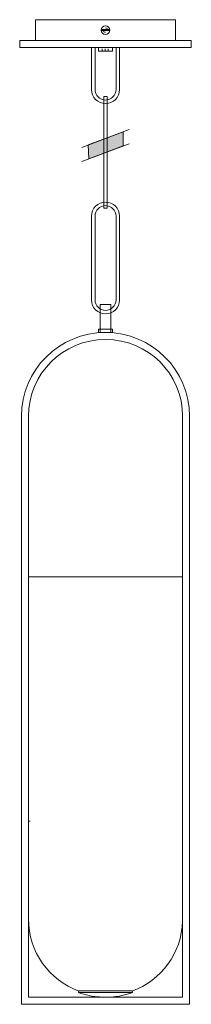
# Model space of a CAD drawing. Units: inches. Extents: x 0 to 6.1, y -24 to 11.1.
import ezdxf

# ---------------------------------------------------------------- set-up
doc = ezdxf.new("R2010")
doc.units = ezdxf.units.IN
doc.header["$MEASUREMENT"] = 0
doc.layers.add('Layer 1', color=7, linetype='Continuous')

# ---------------------------------------------------------------- blocks, each defined once
blk = doc.blocks.new('block 3')
at = {"layer": 'Layer 1', "color": 18, "lineweight": 18, "true_color": 0x010101}
for points in [[(2.115, -23.521), (2.094, -23.579)], [(2.115, -23.521), (2.122, -23.521), (2.142, -23.521), (2.176, -23.521), (2.223, -23.521), (2.283, -23.521), (2.353, -23.521), (2.434, -23.521), (2.524, -23.521), (2.562, -23.521), (3.562, -23.521), (3.599, -23.521), (3.69, -23.521), (3.77, -23.521), (3.841, -23.521), (3.901, -23.521), (3.948, -23.521), (3.981, -23.521), (4.002, -23.521), (4.009, -23.521)], [(4.031, -23.579), (4.009, -23.521)], [(2.094, -23.579), (2.101, -23.579), (2.122, -23.579), (2.156, -23.579), (2.203, -23.579), (2.265, -23.579), (2.337, -23.579), (2.419, -23.579), (2.512, -23.579), (2.562, -23.579), (3.562, -23.579), (3.612, -23.579), (3.705, -23.579), (3.787, -23.579), (3.859, -23.579), (3.92, -23.579), (3.967, -23.579), (4.002, -23.579), (4.023, -23.579), (4.031, -23.579)]]:
    blk.add_lwpolyline(points, dxfattribs=at)
blk.add_open_spline([(2.094, -23.579), (2.094, -23.579), (2.188, -23.611), (2.188, -23.611), (2.188, -23.611), (2.284, -23.641), (2.284, -23.641), (2.284, -23.641), (2.38, -23.666), (2.38, -23.666), (2.38, -23.666), (2.478, -23.69), (2.478, -23.69), (2.478, -23.69), (2.562, -23.707), (2.562, -23.707), (2.673, -23.73), (3.062, -23.751), (3.062, -23.751), (3.062, -23.751), (3.424, -23.736), (3.562, -23.707), (3.562, -23.707), (3.647, -23.69), (3.647, -23.69), (3.647, -23.69), (3.744, -23.666), (3.744, -23.666), (3.744, -23.666), (3.84, -23.641), (3.84, -23.641), (3.84, -23.641), (3.935, -23.611), (3.935, -23.611), (3.935, -23.611), (4.031, -23.579), (4.031, -23.579)], degree=3, knots=[0, 0, 0, 0, 1, 1, 1, 2, 2, 2, 3, 3, 3, 4, 4, 4, 5, 5, 5, 6, 6, 6, 7, 7, 7, 8, 8, 8, 9, 9, 9, 10, 10, 10, 11, 11, 11, 12, 12, 12, 12], dxfattribs=at)
blk = doc.blocks.new('block 5')
at = {"layer": 'Layer 1', "color": 18, "lineweight": 18, "true_color": 0x010101}
for points in [[(3.906, 7.22), (2.219, 6.583)], [(3.906, 6.714), (2.219, 6.076)]]:
    blk.add_lwpolyline(points, dxfattribs=at)
blk = doc.blocks.new('block 4')
at = {"layer": 'Layer 1', "true_color": 0x000000}
h = blk.add_hatch(color=18, dxfattribs=at)
h.dxf.hatch_style = 2
h.paths.add_polyline_path([(2.445, 6.668), (2.472, 6.172), (3.693, 6.633), (3.693, 7.14)])
at = {"layer": 'Layer 1', "lineweight": 0}
blk.add_lwpolyline([(2.445, 6.668), (2.472, 6.172), (3.693, 6.633), (3.693, 7.14), (2.445, 6.668)], dxfattribs=at)
at = {"layer": 'Layer 1'}
blk.add_blockref('block 5', (0, 0), dxfattribs=at)
blk = doc.blocks.new('block 2')
at = {"layer": 'Layer 1', "color": 18, "lineweight": 18, "true_color": 0x010101}
for points in [[(0.563, 11.139), (5.562, 11.139), (5.562, 10.391), (0.563, 10.391), (0.563, 11.139)], [(2.907, 10.783), (3.218, 10.783)], [(3.218, 10.748), (2.907, 10.748)], [(0, 10.142), (6.125, 10.142), (6.125, 10.391), (0, 10.391), (0, 10.142)], [(2.563, 10.142), (2.563, 8.646)], [(2.688, 10.142), (2.688, 8.646)], [(2.813, 10.142), (3.313, 10.142), (3.313, 10.018), (2.813, 10.018), (2.813, 10.142)], [(2.942, 10.018), (2.943, 10.085), (2.943, 10.1)], [(3.052, 10.018), (3.053, 10.085), (3.053, 10.099)], [(3.162, 10.018), (3.163, 10.085), (3.163, 10.098)], [(3.438, 8.646), (3.438, 10.142)], [(3.563, 8.646), (3.563, 10.142)], [(3, 8.396), (3, 4.409), (3.125, 4.409), (3.125, 8.396), (3, 8.396)], [(2.563, 4.128), (2.563, 1.138)], [(2.688, 4.128), (2.688, 1.138)], [(3.438, 1.138), (3.438, 4.128)], [(3.563, 1.138), (3.563, 4.132)], [(2.875, 0.972), (2.875, -0.025), (3.25, -0.025), (3.25, 0.972), (2.875, 0.972)], [(2.813, 0.1), (3.313, 0.1), (3.313, -0.025), (2.813, -0.025), (2.813, 0.1)], [(6.062, -3.015), (6.062, -24), (0.063, -24), (0.063, -3.015)], [(5.812, -3.015), (5.812, -23.751), (0.313, -23.751), (0.313, -3.015)], [(0.313, -8.661), (0.313, -6.597)], [(5.812, -8.661), (5.812, -6.597)], [(5.812, -8.745), (3.063, -8.745), (0.313, -8.745)], [(0.375, -17.466), (0.313, -17.466)]]:
    blk.add_lwpolyline(points, dxfattribs=at)
for points, knots in [([(3.219, 10.766), (3.219, 10.852), (3.149, 10.921), (3.063, 10.921), (2.977, 10.921), (2.907, 10.852), (2.907, 10.766), (2.907, 10.68), (2.977, 10.61), (3.063, 10.61), (3.149, 10.61), (3.219, 10.68), (3.219, 10.766)], [0, 0, 0, 0, 1, 1, 1, 2, 2, 2, 3, 3, 3, 4, 4, 4, 4]), ([(2.563, 8.646), (2.563, 8.371), (2.787, 8.147), (3.063, 8.147), (3.339, 8.147), (3.563, 8.371), (3.563, 8.646)], [0, 0, 0, 0, 1, 1, 1, 2, 2, 2, 2]), ([(2.688, 8.646), (2.688, 8.439), (2.856, 8.272), (3.063, 8.272), (3.27, 8.272), (3.438, 8.439), (3.438, 8.646)], [0, 0, 0, 0, 1, 1, 1, 2, 2, 2, 2]), ([(3.563, 4.129), (3.563, 4.404), (3.339, 4.627), (3.063, 4.627), (2.787, 4.627), (2.563, 4.404), (2.563, 4.129)], [0, 0, 0, 0, 1, 1, 1, 2, 2, 2, 2]), ([(3.438, 4.129), (3.438, 4.335), (3.27, 4.503), (3.063, 4.503), (2.856, 4.503), (2.688, 4.335), (2.688, 4.129)], [0, 0, 0, 0, 1, 1, 1, 2, 2, 2, 2]), ([(2.563, 1.139), (2.563, 0.863), (2.787, 0.64), (3.063, 0.64), (3.339, 0.64), (3.563, 0.863), (3.563, 1.139)], [0, 0, 0, 0, 1, 1, 1, 2, 2, 2, 2]), ([(2.688, 1.139), (2.688, 0.932), (2.856, 0.764), (3.063, 0.764), (3.27, 0.764), (3.438, 0.932), (3.438, 1.139)], [0, 0, 0, 0, 1, 1, 1, 2, 2, 2, 2]), ([(6.063, -3.014), (6.063, -1.363), (4.72, -0.024), (3.063, -0.024), (1.406, -0.024), (0.063, -1.363), (0.063, -3.014)], [0, 0, 0, 0, 1, 1, 1, 2, 2, 2, 2]), ([(5.813, -3.014), (5.813, -1.5), (4.582, -0.273), (3.063, -0.273), (1.544, -0.273), (0.313, -1.5), (0.313, -3.014)], [0, 0, 0, 0, 1, 1, 1, 2, 2, 2, 2]), ([(2.112, -23.527), (1.062, -23.142), (0.313, -22.135), (0.313, -20.955), (0.313, -20.955), (0.313, -20.954), (0.313, -20.954)], [0, 0, 0, 0, 1, 1, 1, 2, 2, 2, 2]), ([(5.813, -20.954), (5.813, -20.978), (5.813, -21.001), (5.812, -21.025), (5.783, -22.176), (5.042, -23.151), (4.012, -23.528)], [0, 0, 0, 0, 1, 1, 1, 2, 2, 2, 2])]:
    blk.add_open_spline(points, degree=3, knots=knots, dxfattribs=at)
for points in [[(2.985, 10.766), (2.985, 10.723), (3.02, 10.688), (3.063, 10.688)], [(3.141, 10.766), (3.141, 10.808), (3.106, 10.843), (3.063, 10.843)]]:
    blk.add_open_spline(points, degree=3, dxfattribs=at)
at = {"layer": 'Layer 1'}
for name in ['block 4', 'block 3']:
    blk.add_blockref(name, (0, 0), dxfattribs=at)

msp = doc.modelspace()

# ---------------------------------------------------------------- block references
at = {"layer": 'Layer 1'}
msp.add_blockref('block 2', (0, 0), dxfattribs=at)

doc.saveas('drawing.dxf')
